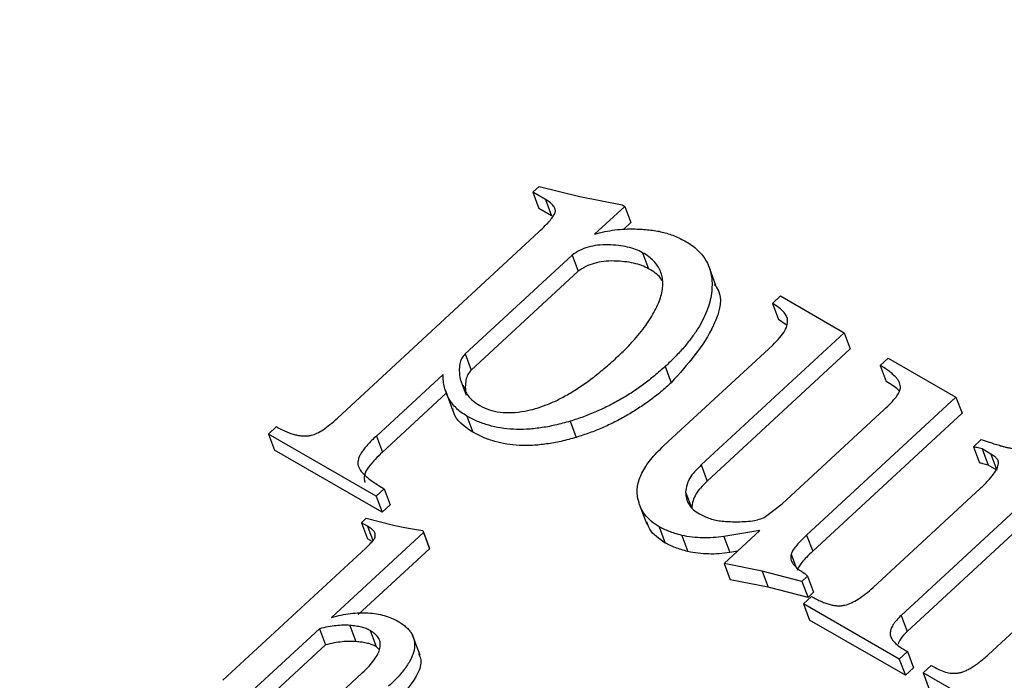
# Model space of a CAD drawing. Units: millimetres. Extents: x 10497 to 17081, y -3907 to 888.
# Drawn here: x 14557 to 14572, y -2902 to -2892 of the extents above; entities that cross this region are included whole.
import ezdxf

# ---------------------------------------------------------------- set-up
doc = ezdxf.new("R2010")
doc.units = ezdxf.units.MM
doc.styles.get("Standard").update_dxf_attribs({"font": 'romans.shx', "width": 0.8})

msp = doc.modelspace()

# ---------------------------------------------------------------- linework, layer by layer
for p, q in [((14564.848, -2894.489), (14564.949, -2894.396)), ((14565.053, -2894.607), (14564.848, -2894.489)), ((14564.848, -2894.489), (14564.945, -2894.748)), ((14564.949, -2894.396), (14565.605, -2894.556)), ((14565.053, -2894.607), (14565.151, -2894.866)), ((14565.605, -2894.556), (14566.285, -2894.692)), ((14565.151, -2894.866), (14564.945, -2894.748)), ((14566.326, -2894.716), (14565.841, -2895.164)), ((14566.285, -2894.692), (14566.326, -2894.716)), ((14566.326, -2894.716), (14566.423, -2894.975)), ((14566.423, -2894.975), (14566.304, -2895.086)), ((14561.709, -2898.116), (14564.948, -2895.124)), ((14565.479, -2895.499), (14563.76, -2897.087)), ((14565.479, -2895.499), (14565.576, -2895.758)), ((14566.613, -2895.46), (14566.71, -2895.72)), ((14567.792, -2895.987), (14567.671, -2895.663)), ((14565.576, -2895.758), (14563.857, -2897.346)), ((14568.699, -2896.274), (14568.828, -2896.155)), ((14568.828, -2896.155), (14569.854, -2896.746)), ((14568.699, -2896.274), (14568.796, -2896.533)), ((14568.919, -2896.618), (14568.796, -2896.533)), ((14569.854, -2896.746), (14567.556, -2898.87)), ((14569.854, -2896.746), (14569.951, -2897.005)), ((14566.957, -2898.557), (14568.704, -2896.943)), ((14569.951, -2897.005), (14567.653, -2899.129)), ((14563.76, -2897.087), (14563.857, -2897.346)), ((14570.431, -2897.271), (14570.56, -2897.152)), ((14570.56, -2897.152), (14571.65, -2897.779)), ((14566.977, -2897.289), (14567.074, -2897.548)), ((14570.431, -2897.271), (14570.528, -2897.53)), ((14563.406, -2897.414), (14562.334, -2898.405)), ((14563.679, -2897.491), (14563.777, -2897.75)), ((14563.458, -2897.715), (14562.431, -2898.664)), ((14563.443, -2897.675), (14563.565, -2897.999)), ((14571.65, -2897.779), (14569.25, -2899.997)), ((14571.65, -2897.779), (14571.747, -2898.038)), ((14563.788, -2898.084), (14563.885, -2898.344)), ((14568.856, -2899.496), (14570.495, -2897.981)), ((14571.747, -2898.038), (14569.347, -2900.256)), ((14560.598, -2898.373), (14560.727, -2898.254)), ((14565.45, -2898.167), (14565.548, -2898.426)), ((14562.33, -2899.37), (14560.598, -2898.373)), ((14560.598, -2898.373), (14560.695, -2898.633)), ((14562.334, -2898.405), (14562.431, -2898.664)), ((14571.933, -2898.576), (14572.056, -2898.462)), ((14571.933, -2898.576), (14572.03, -2898.835)), ((14562.427, -2899.629), (14560.695, -2898.633)), ((14572.209, -2898.694), (14572.07, -2898.613)), ((14572.07, -2898.613), (14572.167, -2898.873)), ((14572.209, -2898.694), (14572.306, -2898.953)), ((14567.556, -2898.87), (14567.653, -2899.129)), ((14572.306, -2898.953), (14572.167, -2898.873)), ((14562.459, -2899.251), (14562.33, -2899.37)), ((14562.33, -2899.37), (14562.427, -2899.629)), ((14562.459, -2899.251), (14562.556, -2899.51)), ((14567.305, -2899.307), (14567.403, -2899.566)), ((14570.319, -2900.837), (14572.037, -2899.249)), ((14562.556, -2899.51), (14562.427, -2899.629)), ((14566.56, -2899.497), (14566.682, -2899.821)), ((14568.59, -2899.7), (14568.856, -2899.496)), ((14572.669, -2899.53), (14570.769, -2901.286)), ((14562.093, -2899.799), (14562.173, -2899.725)), ((14562.192, -2899.855), (14562.093, -2899.799)), ((14562.093, -2899.799), (14562.191, -2900.058)), ((14562.173, -2899.725), (14562.608, -2899.834)), ((14562.192, -2899.855), (14562.277, -2900.083)), ((14566.881, -2899.864), (14566.978, -2900.123)), ((14572.767, -2899.79), (14570.867, -2901.545)), ((14563.09, -2899.955), (14561.614, -2901.319)), ((14563.081, -2899.92), (14563.09, -2899.955)), ((14563.081, -2899.92), (14563.178, -2900.179)), ((14563.09, -2899.955), (14563.187, -2900.214)), ((14567.243, -2900.001), (14567.34, -2900.261)), ((14568.496, -2899.924), (14567.92, -2900.016)), ((14567.92, -2900.016), (14568.017, -2900.276)), ((14567.924, -2900.452), (14568.496, -2899.924)), ((14569.25, -2899.997), (14569.347, -2900.256)), ((14562.265, -2900.101), (14562.191, -2900.058)), ((14563.178, -2900.179), (14563.187, -2900.214)), ((14559.866, -2902.328), (14562.164, -2900.205)), ((14563.187, -2900.214), (14562.04, -2901.274)), ((14568.136, -2900.256), (14568.017, -2900.276)), ((14568.999, -2900.305), (14569.074, -2900.505)), ((14568.533, -2900.573), (14567.924, -2900.452)), ((14567.924, -2900.452), (14568.022, -2900.712)), ((14569.175, -2900.74), (14568.533, -2900.573)), ((14568.533, -2900.573), (14568.63, -2900.832)), ((14569.265, -2900.656), (14569.175, -2900.74)), ((14569.223, -2900.614), (14569.265, -2900.656)), ((14569.265, -2900.656), (14569.362, -2900.915)), ((14572.174, -2901.912), (14573.642, -2900.555)), ((14568.63, -2900.832), (14568.022, -2900.712)), ((14569.175, -2900.74), (14569.272, -2900.999)), ((14569.272, -2900.999), (14568.63, -2900.832)), ((14569.362, -2900.915), (14569.272, -2900.999)), ((14569.2, -2901.101), (14569.329, -2900.982)), ((14570.739, -2901.987), (14569.2, -2901.101)), ((14569.2, -2901.101), (14569.297, -2901.361)), ((14570.769, -2901.286), (14570.867, -2901.545)), ((14561.906, -2901.446), (14562.003, -2901.706)), ((14570.837, -2902.246), (14569.297, -2901.361)), ((14561.418, -2901.5), (14560.271, -2902.559)), ((14561.418, -2901.5), (14561.515, -2901.759)), ((14562.233, -2901.528), (14562.331, -2901.787)), ((14563.037, -2901.927), (14562.915, -2901.603)), ((14561.515, -2901.759), (14560.369, -2902.819)), ((14562.383, -2901.837), (14562.331, -2901.787)), ((14570.868, -2901.868), (14570.739, -2901.987)), ((14570.868, -2901.868), (14570.965, -2902.127)), ((14570.739, -2901.987), (14570.837, -2902.246)), ((14561.169, -2903.076), (14562.108, -2902.209)), ((14570.965, -2902.127), (14570.837, -2902.246)), ((14571.124, -2902.209), (14571.253, -2902.09)), ((14572.664, -2903.094), (14571.124, -2902.209)), ((14571.124, -2902.209), (14571.221, -2902.468))]:
    msp.add_line(p, q)
for points, knots in [([(14564.948, -2895.124), (14564.982, -2895.091), (14565.045, -2895.032), (14565.122, -2894.947), (14565.178, -2894.877), (14565.212, -2894.815), (14565.213, -2894.759), (14565.183, -2894.706), (14565.13, -2894.654), (14565.081, -2894.623), (14565.053, -2894.607)], [0, 0, 0, 0, 0.184138, 0.335414, 0.456553, 0.550903, 0.63476, 0.731325, 0.852838, 1, 1, 1, 1]), ([(14565.841, -2895.164), (14565.895, -2895.149), (14566.004, -2895.12), (14566.168, -2895.092), (14566.331, -2895.077), (14566.437, -2895.078), (14566.491, -2895.079)], [0, 0, 0, 0, 0.250895, 0.498905, 0.747095, 1, 1, 1, 1]), ([(14566.491, -2895.079), (14566.568, -2895.082), (14566.718, -2895.089), (14566.896, -2895.118), (14567.027, -2895.155), (14567.125, -2895.19), (14567.221, -2895.234), (14567.284, -2895.268), (14567.315, -2895.285)], [0, 0, 0, 0, 0.251087, 0.489017, 0.607621, 0.730518, 0.862533, 1, 1, 1, 1]), ([(14566.613, -2895.46), (14566.577, -2895.442), (14566.503, -2895.404), (14566.37, -2895.367), (14566.221, -2895.342), (14566.061, -2895.332), (14565.897, -2895.337), (14565.741, -2895.366), (14565.598, -2895.42), (14565.518, -2895.473), (14565.479, -2895.499)], [0, 0, 0, 0, 0.119144, 0.242173, 0.372653, 0.512628, 0.649531, 0.772342, 0.886394, 1, 1, 1, 1]), ([(14567.315, -2895.285), (14567.353, -2895.308), (14567.428, -2895.354), (14567.521, -2895.438), (14567.598, -2895.528), (14567.657, -2895.628), (14567.7, -2895.737), (14567.724, -2895.854), (14567.732, -2895.981), (14567.722, -2896.114), (14567.695, -2896.254), (14567.648, -2896.397), (14567.583, -2896.541), (14567.5, -2896.688), (14567.395, -2896.835), (14567.275, -2896.986), (14567.134, -2897.139), (14567.03, -2897.238), (14566.977, -2897.289)], [0, 0, 0, 0, 0.056478, 0.111714, 0.165881, 0.219704, 0.274346, 0.330364, 0.388191, 0.449125, 0.511365, 0.574575, 0.638964, 0.705099, 0.773852, 0.845959, 0.921193, 1, 1, 1, 1]), ([(14566.71, -2895.72), (14566.674, -2895.701), (14566.6, -2895.663), (14566.467, -2895.626), (14566.319, -2895.602), (14566.158, -2895.591), (14565.994, -2895.596), (14565.838, -2895.626), (14565.696, -2895.679), (14565.616, -2895.732), (14565.576, -2895.758)], [0, 0, 0, 0, 0.119144, 0.242173, 0.372653, 0.512628, 0.649531, 0.772342, 0.886394, 1, 1, 1, 1]), ([(14566.194, -2897.146), (14566.241, -2897.103), (14566.332, -2897.017), (14566.455, -2896.886), (14566.566, -2896.759), (14566.663, -2896.634), (14566.744, -2896.511), (14566.814, -2896.391), (14566.868, -2896.274), (14566.909, -2896.159), (14566.935, -2896.049), (14566.941, -2895.945), (14566.93, -2895.848), (14566.902, -2895.757), (14566.857, -2895.671), (14566.792, -2895.594), (14566.713, -2895.521), (14566.647, -2895.481), (14566.613, -2895.46)], [0, 0, 0, 0, 0.08077, 0.158322, 0.231657, 0.302244, 0.369274, 0.433488, 0.496214, 0.556384, 0.614317, 0.66984, 0.723457, 0.776101, 0.82952, 0.883717, 0.94052, 1, 1, 1, 1]), ([(14566.924, -2895.91), (14566.917, -2895.895), (14566.874, -2895.815), (14566.784, -2895.763), (14566.71, -2895.72)], [0, 0, 0, 0, 0.178888, 1, 1, 1, 1]), ([(14567.762, -2895.965), (14567.774, -2895.979), (14567.921, -2896.146), (14567.763, -2896.777), (14567.335, -2897.255), (14567.074, -2897.548)], [0, 0, 0, 0, 0.0340126, 0.4100909, 1, 1, 1, 1]), ([(14568.941, -2896.518), (14568.932, -2896.496), (14568.913, -2896.451), (14568.861, -2896.389), (14568.789, -2896.329), (14568.73, -2896.293), (14568.699, -2896.274)], [0, 0, 0, 0, 0.208037, 0.441517, 0.705122, 1, 1, 1, 1]), ([(14568.704, -2896.943), (14568.744, -2896.903), (14568.819, -2896.83), (14568.901, -2896.718), (14568.947, -2896.612), (14568.943, -2896.548), (14568.941, -2896.518)], [0, 0, 0, 0, 0.303181, 0.561649, 0.789602, 1, 1, 1, 1]), ([(14563.76, -2897.087), (14563.74, -2897.11), (14563.697, -2897.16), (14563.673, -2897.255), (14563.662, -2897.367), (14563.673, -2897.447), (14563.679, -2897.491)], [0, 0, 0, 0, 0.177623, 0.39347, 0.665899, 1, 1, 1, 1]), ([(14564.718, -2898.005), (14564.775, -2897.993), (14564.893, -2897.968), (14565.069, -2897.907), (14565.249, -2897.827), (14565.433, -2897.728), (14565.619, -2897.611), (14565.809, -2897.474), (14566.004, -2897.318), (14566.129, -2897.205), (14566.194, -2897.146)], [0, 0, 0, 0, 0.100237, 0.204337, 0.315252, 0.432633, 0.559537, 0.69516, 0.842065, 1, 1, 1, 1]), ([(14566.977, -2897.289), (14566.921, -2897.338), (14566.81, -2897.436), (14566.635, -2897.574), (14566.453, -2897.701), (14566.264, -2897.816), (14566.071, -2897.922), (14565.87, -2898.014), (14565.663, -2898.099), (14565.521, -2898.144), (14565.45, -2898.167)], [0, 0, 0, 0, 0.131941, 0.259598, 0.385416, 0.509222, 0.631498, 0.753547, 0.876597, 1, 1, 1, 1]), ([(14570.756, -2897.636), (14570.756, -2897.621), (14570.756, -2897.591), (14570.742, -2897.547), (14570.718, -2897.502), (14570.681, -2897.458), (14570.634, -2897.412), (14570.578, -2897.364), (14570.508, -2897.317), (14570.458, -2897.287), (14570.431, -2897.271)], [0, 0, 0, 0, 0.087268, 0.181054, 0.283836, 0.399535, 0.528013, 0.669969, 0.827695, 1, 1, 1, 1]), ([(14563.788, -2898.084), (14563.758, -2898.065), (14563.697, -2898.028), (14563.62, -2897.961), (14563.553, -2897.888), (14563.5, -2897.807), (14563.457, -2897.719), (14563.428, -2897.624), (14563.41, -2897.522), (14563.408, -2897.45), (14563.406, -2897.414)], [0, 0, 0, 0, 0.1232197, 0.2437399, 0.364068, 0.4858681, 0.6088024, 0.7340974, 0.8647482, 1, 1, 1, 1]), ([(14563.857, -2897.346), (14563.838, -2897.369), (14563.795, -2897.42), (14563.77, -2897.514), (14563.759, -2897.626), (14563.77, -2897.706), (14563.777, -2897.75)], [0, 0, 0, 0, 0.177623, 0.39347, 0.665899, 1, 1, 1, 1]), ([(14563.727, -2897.59), (14563.748, -2897.649), (14563.796, -2897.782), (14563.927, -2897.868), (14563.999, -2897.916)], [0, 0, 0, 0, 0.444356, 1, 1, 1, 1]), ([(14567.074, -2897.548), (14567.018, -2897.598), (14566.908, -2897.696), (14566.732, -2897.834), (14566.55, -2897.96), (14566.362, -2898.075), (14566.168, -2898.181), (14565.967, -2898.274), (14565.76, -2898.358), (14565.619, -2898.403), (14565.548, -2898.426)], [0, 0, 0, 0, 0.131941, 0.259598, 0.385416, 0.509222, 0.631498, 0.753547, 0.876597, 1, 1, 1, 1]), ([(14570.495, -2897.981), (14570.534, -2897.945), (14570.603, -2897.88), (14570.683, -2897.785), (14570.739, -2897.706), (14570.751, -2897.657), (14570.756, -2897.636)], [0, 0, 0, 0, 0.337721, 0.610416, 0.831376, 1, 1, 1, 1]), ([(14570.735, -2897.678), (14570.73, -2897.672), (14570.676, -2897.613), (14570.599, -2897.569), (14570.528, -2897.53)], [0, 0, 0, 0, 0.086057, 1, 1, 1, 1]), ([(14563.885, -2898.344), (14563.747, -2898.249), (14563.593, -2898.143), (14563.565, -2897.981), (14563.562, -2897.964)], [0, 0, 0, 0, 0.896963, 1, 1, 1, 1]), ([(14563.999, -2897.916), (14564.048, -2897.941), (14564.145, -2897.99), (14564.322, -2898.025), (14564.514, -2898.035), (14564.649, -2898.015), (14564.718, -2898.005)], [0, 0, 0, 0, 0.249438, 0.49299, 0.740113, 1, 1, 1, 1]), ([(14561.291, -2898.393), (14561.32, -2898.383), (14561.386, -2898.361), (14561.486, -2898.3), (14561.595, -2898.217), (14561.669, -2898.152), (14561.709, -2898.116)], [0, 0, 0, 0, 0.17871, 0.399029, 0.671106, 1, 1, 1, 1]), ([(14565.45, -2898.167), (14565.369, -2898.19), (14565.21, -2898.234), (14564.975, -2898.276), (14564.75, -2898.3), (14564.535, -2898.299), (14564.33, -2898.279), (14564.136, -2898.235), (14563.953, -2898.172), (14563.844, -2898.114), (14563.788, -2898.084)], [0, 0, 0, 0, 0.136352, 0.265157, 0.389617, 0.510544, 0.63069, 0.750641, 0.873396, 1, 1, 1, 1]), ([(14560.727, -2898.254), (14560.754, -2898.269), (14560.805, -2898.298), (14560.884, -2898.333), (14560.957, -2898.364), (14561.03, -2898.384), (14561.099, -2898.399), (14561.165, -2898.405), (14561.229, -2898.404), (14561.271, -2898.397), (14561.291, -2898.393)], [0, 0, 0, 0, 0.168872, 0.3232647, 0.4634907, 0.5909925, 0.7079007, 0.8120859, 0.9092871, 1, 1, 1, 1]), ([(14562.334, -2898.405), (14562.308, -2898.429), (14562.259, -2898.475), (14562.195, -2898.544), (14562.138, -2898.608), (14562.097, -2898.668), (14562.064, -2898.724), (14562.044, -2898.775), (14562.034, -2898.822), (14562.035, -2898.866), (14562.05, -2898.908), (14562.073, -2898.952), (14562.11, -2898.996), (14562.158, -2899.043), (14562.215, -2899.093), (14562.287, -2899.144), (14562.367, -2899.198), (14562.427, -2899.233), (14562.459, -2899.251)], [0, 0, 0, 0, 0.078462, 0.151043, 0.215868, 0.274668, 0.326538, 0.374835, 0.417824, 0.458185, 0.500296, 0.548603, 0.604023, 0.66656, 0.737733, 0.816492, 0.904243, 1, 1, 1, 1]), ([(14565.548, -2898.426), (14565.466, -2898.449), (14565.307, -2898.493), (14565.072, -2898.535), (14564.847, -2898.559), (14564.632, -2898.558), (14564.427, -2898.538), (14564.234, -2898.494), (14564.05, -2898.431), (14563.941, -2898.373), (14563.885, -2898.344)], [0, 0, 0, 0, 0.136352, 0.265157, 0.389617, 0.510544, 0.63069, 0.750641, 0.873396, 1, 1, 1, 1]), ([(14566.537, -2899.406), (14566.532, -2899.374), (14566.523, -2899.31), (14566.531, -2899.208), (14566.556, -2899.104), (14566.601, -2898.998), (14566.663, -2898.89), (14566.743, -2898.78), (14566.842, -2898.668), (14566.918, -2898.595), (14566.957, -2898.557)], [0, 0, 0, 0, 0.1156129, 0.2292616, 0.3447966, 0.4625958, 0.5862146, 0.7157854, 0.8528545, 1, 1, 1, 1]), ([(14572.07, -2898.613), (14572.042, -2898.606), (14571.996, -2898.594), (14571.951, -2898.581), (14571.933, -2898.576)], [0, 0, 0, 0, 0.606885, 1, 1, 1, 1]), ([(14572.056, -2898.462), (14572.099, -2898.476), (14572.176, -2898.5), (14572.278, -2898.534), (14572.358, -2898.557), (14572.418, -2898.575), (14572.473, -2898.588), (14572.536, -2898.601), (14572.614, -2898.616), (14572.672, -2898.626), (14572.703, -2898.631)], [0, 0, 0, 0, 0.204844, 0.368863, 0.495086, 0.57862, 0.653475, 0.746826, 0.862913, 1, 1, 1, 1]), ([(14562.431, -2898.664), (14562.352, -2898.741), (14562.234, -2898.857), (14562.126, -2899.033), (14562.14, -2899.114), (14562.147, -2899.153)], [0, 0, 0, 0, 0.513039, 0.769291, 1, 1, 1, 1]), ([(14572.334, -2898.847), (14572.334, -2898.834), (14572.333, -2898.805), (14572.305, -2898.767), (14572.267, -2898.728), (14572.229, -2898.706), (14572.209, -2898.694)], [0, 0, 0, 0, 0.195989, 0.415467, 0.682019, 1, 1, 1, 1]), ([(14567.556, -2898.87), (14567.518, -2898.906), (14567.448, -2898.973), (14567.368, -2899.08), (14567.319, -2899.191), (14567.31, -2899.266), (14567.305, -2899.307)], [0, 0, 0, 0, 0.276821, 0.506253, 0.733199, 1, 1, 1, 1]), ([(14572.167, -2898.873), (14572.139, -2898.865), (14572.093, -2898.854), (14572.048, -2898.84), (14572.03, -2898.835)], [0, 0, 0, 0, 0.606885, 1, 1, 1, 1]), ([(14572.037, -2899.249), (14572.08, -2899.208), (14572.159, -2899.134), (14572.251, -2899.024), (14572.315, -2898.93), (14572.328, -2898.873), (14572.334, -2898.847)], [0, 0, 0, 0, 0.330906, 0.601499, 0.824212, 1, 1, 1, 1]), ([(14567.653, -2899.129), (14567.615, -2899.166), (14567.545, -2899.233), (14567.465, -2899.339), (14567.416, -2899.45), (14567.407, -2899.525), (14567.403, -2899.566)], [0, 0, 0, 0, 0.276821, 0.506253, 0.733199, 1, 1, 1, 1]), ([(14567.305, -2899.307), (14567.308, -2899.342), (14567.312, -2899.412), (14567.356, -2899.506), (14567.425, -2899.591), (14567.492, -2899.634), (14567.527, -2899.656)], [0, 0, 0, 0, 0.245481, 0.486764, 0.734293, 1, 1, 1, 1]), ([(14566.881, -2899.864), (14566.836, -2899.835), (14566.746, -2899.777), (14566.644, -2899.668), (14566.571, -2899.545), (14566.549, -2899.453), (14566.537, -2899.406)], [0, 0, 0, 0, 0.257283, 0.506152, 0.750469, 1, 1, 1, 1]), ([(14567.527, -2899.656), (14567.555, -2899.671), (14567.609, -2899.7), (14567.699, -2899.732), (14567.791, -2899.758), (14567.892, -2899.772), (14568, -2899.78), (14568.117, -2899.782), (14568.246, -2899.779), (14568.336, -2899.773), (14568.382, -2899.769)], [0, 0, 0, 0, 0.1205519, 0.2363503, 0.351334, 0.4648008, 0.5825871, 0.7113959, 0.8503964, 1, 1, 1, 1]), ([(14568.382, -2899.769), (14568.418, -2899.761), (14568.489, -2899.745), (14568.557, -2899.715), (14568.59, -2899.7)], [0, 0, 0, 0, 0.502418, 1, 1, 1, 1]), ([(14562.315, -2900.028), (14562.316, -2900.014), (14562.32, -2899.982), (14562.297, -2899.937), (14562.253, -2899.893), (14562.213, -2899.869), (14562.192, -2899.855)], [0, 0, 0, 0, 0.195253, 0.416966, 0.680022, 1, 1, 1, 1]), ([(14562.608, -2899.834), (14562.642, -2899.841), (14562.713, -2899.856), (14562.825, -2899.879), (14562.95, -2899.899), (14563.036, -2899.913), (14563.081, -2899.92)], [0, 0, 0, 0, 0.2202858, 0.459695, 0.7202073, 1, 1, 1, 1]), ([(14566.978, -2900.123), (14566.879, -2900.057), (14566.74, -2899.965), (14566.694, -2899.823), (14566.681, -2899.784)], [0, 0, 0, 0, 0.721021, 1, 1, 1, 1]), ([(14567.243, -2900.001), (14567.206, -2899.991), (14567.136, -2899.972), (14567.04, -2899.938), (14566.955, -2899.903), (14566.905, -2899.877), (14566.881, -2899.864)], [0, 0, 0, 0, 0.28426, 0.542536, 0.782997, 1, 1, 1, 1]), ([(14562.164, -2900.205), (14562.184, -2900.186), (14562.222, -2900.151), (14562.267, -2900.102), (14562.299, -2900.062), (14562.31, -2900.038), (14562.315, -2900.028)], [0, 0, 0, 0, 0.347263, 0.628726, 0.846139, 1, 1, 1, 1]), ([(14567.92, -2900.016), (14567.862, -2900.024), (14567.747, -2900.041), (14567.577, -2900.042), (14567.406, -2900.033), (14567.298, -2900.012), (14567.243, -2900.001)], [0, 0, 0, 0, 0.243905, 0.489364, 0.740341, 1, 1, 1, 1]), ([(14569.25, -2899.997), (14569.216, -2900.029), (14569.153, -2900.088), (14569.078, -2900.172), (14569.024, -2900.243), (14569.007, -2900.286), (14568.999, -2900.305)], [0, 0, 0, 0, 0.335164, 0.610315, 0.831207, 1, 1, 1, 1]), ([(14567.34, -2900.261), (14567.304, -2900.251), (14567.233, -2900.232), (14567.138, -2900.197), (14567.052, -2900.163), (14567.002, -2900.136), (14566.978, -2900.123)], [0, 0, 0, 0, 0.28426, 0.542536, 0.782997, 1, 1, 1, 1]), ([(14568.017, -2900.276), (14567.96, -2900.284), (14567.844, -2900.3), (14567.674, -2900.301), (14567.503, -2900.292), (14567.395, -2900.271), (14567.34, -2900.261)], [0, 0, 0, 0, 0.243905, 0.489364, 0.740341, 1, 1, 1, 1]), ([(14568.999, -2900.305), (14568.996, -2900.332), (14568.99, -2900.389), (14569.036, -2900.468), (14569.111, -2900.546), (14569.184, -2900.59), (14569.223, -2900.614)], [0, 0, 0, 0, 0.193526, 0.415735, 0.680614, 1, 1, 1, 1]), ([(14569.347, -2900.256), (14569.313, -2900.288), (14569.25, -2900.347), (14569.176, -2900.432), (14569.121, -2900.502), (14569.104, -2900.546), (14569.096, -2900.565)], [0, 0, 0, 0, 0.335164, 0.610315, 0.831207, 1, 1, 1, 1]), ([(14569.329, -2900.982), (14569.355, -2900.997), (14569.407, -2901.025), (14569.482, -2901.062), (14569.556, -2901.09), (14569.624, -2901.112), (14569.689, -2901.126), (14569.75, -2901.133), (14569.808, -2901.131), (14569.882, -2901.119), (14569.975, -2901.084), (14570.087, -2901.022), (14570.204, -2900.938), (14570.279, -2900.872), (14570.319, -2900.837)], [0, 0, 0, 0, 0.09556, 0.181628, 0.258583, 0.32902, 0.391351, 0.445995, 0.495632, 0.540958, 0.633249, 0.736884, 0.859542, 1, 1, 1, 1]), ([(14561.614, -2901.319), (14561.666, -2901.305), (14561.767, -2901.279), (14561.918, -2901.254), (14562.063, -2901.243), (14562.204, -2901.245), (14562.338, -2901.259), (14562.463, -2901.288), (14562.582, -2901.327), (14562.652, -2901.365), (14562.687, -2901.383)], [0, 0, 0, 0, 0.132949, 0.261151, 0.386269, 0.510339, 0.632622, 0.75352, 0.87555, 1, 1, 1, 1]), ([(14570.769, -2901.286), (14570.742, -2901.312), (14570.692, -2901.361), (14570.636, -2901.437), (14570.601, -2901.509), (14570.588, -2901.581), (14570.606, -2901.653), (14570.663, -2901.722), (14570.75, -2901.798), (14570.826, -2901.843), (14570.868, -2901.868)], [0, 0, 0, 0, 0.124138, 0.232641, 0.332062, 0.42576, 0.525536, 0.65169, 0.807946, 1, 1, 1, 1]), ([(14561.906, -2901.446), (14561.871, -2901.445), (14561.799, -2901.442), (14561.683, -2901.45), (14561.554, -2901.469), (14561.465, -2901.489), (14561.418, -2901.5)], [0, 0, 0, 0, 0.221289, 0.456355, 0.714554, 1, 1, 1, 1]), ([(14562.233, -2901.528), (14562.213, -2901.518), (14562.171, -2901.496), (14562.094, -2901.474), (14562.005, -2901.456), (14561.94, -2901.45), (14561.906, -2901.446)], [0, 0, 0, 0, 0.215378, 0.451211, 0.713808, 1, 1, 1, 1]), ([(14562.687, -2901.383), (14562.71, -2901.398), (14562.756, -2901.425), (14562.813, -2901.473), (14562.862, -2901.522), (14562.899, -2901.575), (14562.928, -2901.63), (14562.944, -2901.689), (14562.952, -2901.75), (14562.946, -2901.815), (14562.933, -2901.882), (14562.905, -2901.952), (14562.871, -2902.024), (14562.823, -2902.099), (14562.767, -2902.177), (14562.697, -2902.257), (14562.62, -2902.341), (14562.561, -2902.396), (14562.531, -2902.424)], [0, 0, 0, 0, 0.065379, 0.126791, 0.185359, 0.241065, 0.29578, 0.349427, 0.403059, 0.457473, 0.513463, 0.571633, 0.633025, 0.697443, 0.765803, 0.838899, 0.916716, 1, 1, 1, 1]), ([(14562.108, -2902.209), (14562.145, -2902.173), (14562.215, -2902.106), (14562.299, -2902.003), (14562.36, -2901.907), (14562.389, -2901.83), (14562.399, -2901.772), (14562.397, -2901.731), (14562.389, -2901.692), (14562.372, -2901.655), (14562.349, -2901.62), (14562.317, -2901.588), (14562.279, -2901.556), (14562.249, -2901.538), (14562.233, -2901.528)], [0, 0, 0, 0, 0.159098, 0.299393, 0.425962, 0.5401, 0.593871, 0.647989, 0.701355, 0.755766, 0.811331, 0.870811, 0.933234, 1, 1, 1, 1]), ([(14570.867, -2901.545), (14570.825, -2901.585), (14570.758, -2901.647), (14570.729, -2901.719), (14570.719, -2901.746)], [0, 0, 0, 0, 0.627923, 1, 1, 1, 1]), ([(14562.003, -2901.706), (14561.968, -2901.704), (14561.896, -2901.701), (14561.78, -2901.709), (14561.652, -2901.728), (14561.562, -2901.748), (14561.515, -2901.759)], [0, 0, 0, 0, 0.221289, 0.456355, 0.714554, 1, 1, 1, 1]), ([(14562.331, -2901.787), (14562.31, -2901.777), (14562.268, -2901.755), (14562.191, -2901.733), (14562.102, -2901.716), (14562.037, -2901.709), (14562.003, -2901.706)], [0, 0, 0, 0, 0.215378, 0.451211, 0.713808, 1, 1, 1, 1]), ([(14563.011, -2901.9), (14563.024, -2901.925), (14563.071, -2902.011), (14562.992, -2902.306), (14562.778, -2902.528), (14562.628, -2902.683)], [0, 0, 0, 0, 0.104891, 0.371925, 1, 1, 1, 1]), ([(14571.664, -2902.215), (14571.682, -2902.212), (14571.719, -2902.205), (14571.776, -2902.188), (14571.835, -2902.161), (14571.897, -2902.128), (14571.962, -2902.085), (14572.031, -2902.035), (14572.102, -2901.976), (14572.149, -2901.934), (14572.174, -2901.912)], [0, 0, 0, 0, 0.088816, 0.184127, 0.286919, 0.402321, 0.531082, 0.672498, 0.829332, 1, 1, 1, 1]), ([(14571.253, -2902.09), (14571.293, -2902.111), (14571.366, -2902.15), (14571.474, -2902.195), (14571.572, -2902.218), (14571.636, -2902.216), (14571.664, -2902.215)], [0, 0, 0, 0, 0.334549, 0.608472, 0.827999, 1, 1, 1, 1])]:
    msp.add_open_spline(points, degree=3, knots=knots)

# ---------------------------------------------------------------- texts
at = {"color": 4, "insert": (11732.099, -2824.621), "char_height": 37.5, "attachment_point": 5}
msp.add_mtext("\\pi-112.5,l150,t150;*THE ABOVE INFORMATION IS PROVIDED FOR GUIDANCE PURPOSES ONLY.\\PIT IS ULTIMATELY THE INSTALLERS RESPONSIBILITY TO ENSURE SERVICES ARE\\PSUPPORTED CORRECTLY IN ACCORDANCE TO THE DUCTWORKERS' MANUAL DW/144.\\PCROSS BAR MATERIAL SELECTION DEPENDANT ON IMPOSED LOADING.", dxfattribs=at)

doc.saveas('drawing.dxf')
